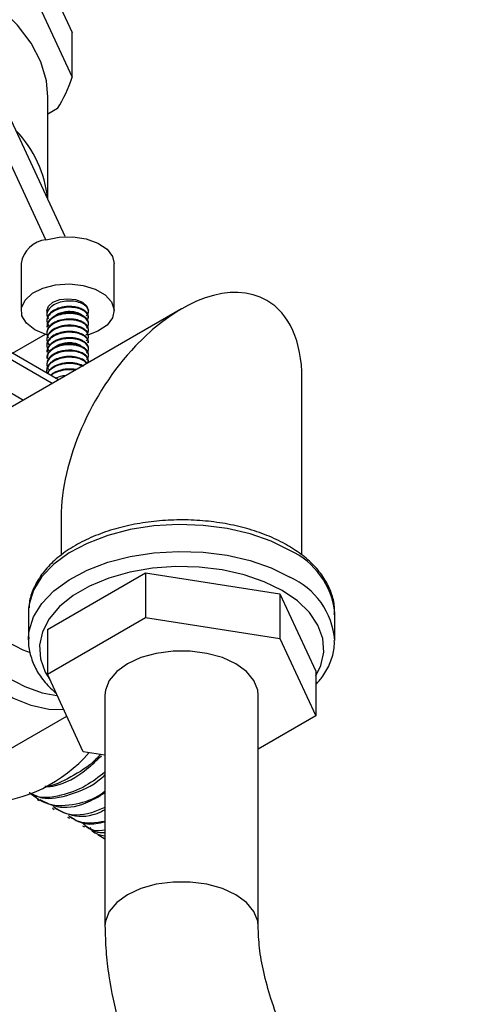
# Model space of a CAD drawing. Units: millimetres. Extents: x 5 to 995, y 5 to 995.
# Drawn here: x 92 to 113, y 166 to 211 of the extents above; entities that cross this region are included whole.
import ezdxf

# ---------------------------------------------------------------- set-up
doc = ezdxf.new("R2010")
doc.units = ezdxf.units.MM

msp = doc.modelspace()

# ---------------------------------------------------------------- linework, layer by layer
at = {"color": 7, "linetype": 'Continuous', "lineweight": 25}
for p, q in [((91.863, 216.65), (94.828, 210.262)), ((91.863, 214.609), (94.828, 208.22)), ((94.828, 208.22), (94.828, 210.262)), ((93.721, 202.643), (93.721, 207.301)), ((94.518, 200.927), (91.863, 206.647)), ((94.161, 206.783), (93.721, 206.529)), ((93.635, 200.787), (91.863, 204.606)), ((92.502, 199.702), (92.502, 197.538)), ((96.752, 197.538), (96.752, 199.702)), ((94.21, 194.379), (86.94, 198.576)), ((99.833, 197.626), (89.305, 191.548)), ((93.677, 197.538), (93.677, 197.36)), ((95.577, 197.217), (95.577, 197.252)), ((93.677, 197.11), (93.677, 197.074)), ((93.677, 196.823), (93.677, 196.788)), ((95.577, 196.931), (95.577, 196.966)), ((92.106, 195.594), (93.609, 196.461)), ((93.677, 196.538), (93.677, 196.502)), ((95.577, 196.645), (95.577, 196.681)), ((95.577, 196.359), (95.577, 196.396)), ((93.677, 196.252), (93.677, 196.216)), ((93.677, 195.967), (93.677, 195.931)), ((95.577, 196.073), (95.577, 196.11)), ((93.677, 195.68), (93.677, 195.645)), ((93.677, 195.394), (93.677, 195.359)), ((95.577, 195.788), (95.577, 195.823)), ((95.577, 195.502), (95.577, 195.537)), ((93.677, 195.109), (93.677, 195.073)), ((95.577, 195.216), (95.577, 195.252)), ((93.677, 194.823), (93.677, 194.787)), ((105.333, 186.37), (105.333, 194.451)), ((94.333, 188.099), (94.333, 186.353)), ((93.699, 182.956), (98.189, 185.549)), ((98.189, 185.549), (98.189, 183.507)), ((98.189, 185.549), (104.324, 184.6)), ((104.324, 184.6), (104.324, 182.558)), ((104.324, 184.6), (105.967, 181.058)), ((92.842, 183.928), (92.833, 183.722)), ((92.833, 183.722), (92.833, 182.497)), ((106.833, 182.497), (106.833, 183.722)), ((93.699, 180.915), (98.189, 183.507)), ((98.189, 183.507), (104.324, 182.558)), ((93.699, 182.956), (93.699, 180.915)), ((92.833, 182.497), (92.835, 182.592)), ((104.324, 182.558), (105.967, 179.017)), ((105.967, 181.058), (105.967, 179.017)), ((95.342, 177.373), (93.699, 180.915)), ((96.333, 179.966), (96.333, 169.407)), ((103.333, 169.407), (103.333, 179.966)), ((91.281, 177.101), (94.584, 179.007)), ((105.967, 179.017), (103.333, 177.496)), ((96.333, 177.22), (95.342, 177.373)), ((93.237, 175.187), (93.323, 175.137)), ((93.927, 174.788), (94.014, 174.738)), ((94.618, 174.389), (94.705, 174.339)), ((95.309, 173.99), (95.395, 173.94)), ((96, 173.591), (96.333, 173.399))]:
    msp.add_line(p, q, dxfattribs=at)
at = {"color": 8, "linetype": 'Continuous', "lineweight": 25}
for p, q in [((93.917, 194.21), (87.147, 198.118)), ((87.147, 196.607), (92.608, 193.455))]:
    msp.add_line(p, q, dxfattribs=at)
at = {"color": 7, "linetype": 'Continuous', "lineweight": 25, "flags": 128}
for points in [[(93.721, 207.301), (93.654, 208.046), (93.4, 208.924), (92.959, 209.777), (92.34, 210.592), (91.55, 211.357), (90.603, 212.059), (89.513, 212.688), (88.296, 213.235), (86.972, 213.691), (85.56, 214.049), (84.083, 214.303), (82.562, 214.45), (81.022, 214.487), (79.485, 214.414), (77.976, 214.232), (76.517, 213.944), (75.132, 213.554)], [(93.635, 200.787), (94.233, 200.908), (94.866, 200.921), (95.477, 200.826), (96.013, 200.632), (96.426, 200.355), (96.679, 200.02), (96.752, 199.702)], [(93.124, 196.671), (92.748, 196.965), (92.539, 197.31), (92.515, 197.676), (92.679, 198.029), (93.016, 198.339), (93.496, 198.577), (94.077, 198.723), (94.706, 198.764), (95.328, 198.696), (95.888, 198.525), (96.336, 198.267), (96.632, 197.943), (96.75, 197.584), (96.679, 197.221), (96.426, 196.886), (96.013, 196.608), (95.575, 196.441)], [(93.677, 197.538), (93.749, 197.748), (93.955, 197.926), (94.263, 198.045), (94.627, 198.087), (94.99, 198.045), (95.298, 197.926), (95.504, 197.748), (95.577, 197.538)], [(93.721, 196.428), (93.634, 196.454), (93.124, 196.671)], [(89.305, 191.548), (88.909, 191.241), (88.551, 190.756), (88.306, 190.144), (88.181, 189.423), (88.181, 188.618), (88.306, 187.754), (88.551, 186.859), (88.909, 185.961), (89.367, 185.09), (89.912, 184.274), (90.526, 183.538), (91.189, 182.906), (91.88, 182.399), (92.577, 182.033), (92.911, 181.91)], [(94.455, 179.285), (93.768, 179.307), (92.96, 179.485), (92.124, 179.823), (91.279, 180.311), (90.443, 180.939), (89.635, 181.693), (88.873, 182.556), (88.174, 183.51), (87.555, 184.531), (87.027, 185.599), (86.605, 186.689), (86.296, 187.776), (86.108, 188.836), (86.044, 189.846)], [(86.752, 189.846), (86.814, 188.876), (86.999, 187.856), (87.302, 186.811), (87.717, 185.766), (88.234, 184.744), (88.84, 183.77), (89.521, 182.867), (90.262, 182.056), (91.045, 181.356), (91.852, 180.782), (92.663, 180.35), (93.46, 180.068), (94.137, 179.95)], [(103.333, 179.966), (103.311, 180.192), (103.137, 180.633), (102.797, 181.041), (102.308, 181.395), (101.695, 181.677), (100.989, 181.873), (100.225, 181.974), (99.441, 181.974), (98.677, 181.873), (97.971, 181.677), (97.358, 181.395), (96.869, 181.041), (96.529, 180.633), (96.355, 180.192), (96.333, 179.966)]]:
    msp.add_lwpolyline(points, dxfattribs=at)
at = {"color": 8, "linetype": 'Continuous', "lineweight": 25, "flags": 128}
for points in [[(104.783, 186.579), (103.925, 187.001), (102.961, 187.337), (101.916, 187.58), (100.817, 187.723), (99.692, 187.762), (98.571, 187.697), (97.483, 187.528), (96.456, 187.262), (95.516, 186.903), (94.688, 186.462), (93.993, 185.95), (93.45, 185.38), (93.072, 184.768), (92.868, 184.128), (92.842, 183.928)], [(92.835, 182.592), (92.868, 182.903), (93.072, 183.543), (93.45, 184.156), (93.993, 184.725), (94.688, 185.237), (95.516, 185.678), (96.456, 186.037), (97.483, 186.304), (98.571, 186.472), (99.692, 186.537), (100.817, 186.498), (101.916, 186.355), (102.961, 186.112), (103.925, 185.776), (104.783, 185.355)], [(104.429, 184.742), (103.61, 185.143), (102.688, 185.46), (101.688, 185.685), (100.637, 185.812), (99.564, 185.838), (98.499, 185.761), (97.47, 185.585), (96.506, 185.312), (95.632, 184.952), (94.873, 184.514), (94.249, 184.01), (93.778, 183.453), (93.471, 182.859), (93.339, 182.244), (93.383, 181.625), (93.603, 181.018), (93.805, 180.684)], [(105.967, 180.848), (106.195, 181.319), (106.327, 181.934), (106.283, 182.553), (106.063, 183.16), (105.673, 183.737), (105.123, 184.269), (104.429, 184.742)], [(103.333, 169.401), (103.311, 169.633), (103.137, 170.075), (102.797, 170.482), (102.308, 170.836), (101.695, 171.118), (100.989, 171.314), (100.225, 171.415), (99.441, 171.415), (98.677, 171.314), (97.971, 171.118), (97.358, 170.836), (96.869, 170.482), (96.529, 170.075), (96.355, 169.633), (96.333, 169.413)]]:
    msp.add_lwpolyline(points, dxfattribs=at)
at = {"color": 7, "linetype": 'Continuous', "lineweight": 25}
for centre, radius, start, end in [((89.511, 209.814), 5.551, 326.8925, 343.3105), ((88.509, 202.134), 5.231, 5.7769, 44.02), ((93.804, 199.476), 1.322, 97.3227, 170.1617), ((90.557, 181.688), 6.665, 272.9173, 319.2001)]:
    msp.add_arc(centre, radius, start, end, dxfattribs=at)
at = {"color": 8, "linetype": 'Continuous', "lineweight": 25}
for centre, radius, start, end in [((103.293, 183.346), 3.56, 6.0625, 65.2576), ((103.381, 182.188), 3.463, 4.6331, 66.1251)]:
    msp.add_arc(centre, radius, start, end, dxfattribs=at)
at = {"color": 7, "linetype": 'Continuous', "lineweight": 25}
for start_param, end_param in [(0.000041, 2.356235), (5.497828, 6.283226)]:
    msp.add_ellipse((99.833, 191.275), major_axis=(3.889, 6.736), ratio=0.577335, start_param=start_param, end_param=end_param, dxfattribs=at)
for points, knots in [([(95.486, 197.31), (95.501, 197.322), (95.6, 197.4), (95.59, 197.588), (95.435, 197.796), (95.148, 197.93), (94.815, 197.991), (94.456, 197.976), (94.121, 197.884), (93.852, 197.73), (93.688, 197.517), (93.645, 197.31), (93.727, 197.198), (93.75, 197.166)], [0, 0, 0, 0, 0.023235, 0.145832, 0.265585, 0.363261, 0.457299, 0.553195, 0.650647, 0.744184, 0.840859, 0.954444, 1, 1, 1, 1]), ([(95.53, 197.062), (95.557, 197.141), (95.609, 197.298), (95.431, 197.511), (95.149, 197.644), (94.815, 197.705), (94.456, 197.69), (94.121, 197.599), (93.853, 197.444), (93.686, 197.231), (93.648, 197.001), (93.751, 196.868), (93.792, 196.815)], [0, 0, 0, 0, 0.121698, 0.240572, 0.337532, 0.430879, 0.526073, 0.622809, 0.71566, 0.811625, 0.924377, 1, 1, 1, 1]), ([(95.573, 197.252), (95.574, 197.261), (95.583, 197.329), (95.526, 197.433), (95.399, 197.553), (95.248, 197.635), (95.06, 197.695), (94.869, 197.726), (94.67, 197.734), (94.472, 197.718), (94.282, 197.679), (94.065, 197.604), (93.856, 197.479), (93.73, 197.323), (93.68, 197.199), (93.681, 197.136), (93.682, 197.11)], [0, 0, 0, 0, 0.0164424, 0.1317922, 0.1934556, 0.2817997, 0.3507033, 0.4187373, 0.4859015, 0.5521959, 0.6176203, 0.6821748, 0.7965736, 0.8983207, 0.959271, 1, 1, 1, 1]), ([(95.575, 196.967), (95.575, 196.97), (95.582, 197.007), (95.562, 197.062), (95.532, 197.12), (95.513, 197.148), (95.503, 197.16), (95.5, 197.165), (95.499, 197.165), (95.499, 197.165), (95.499, 197.165), (95.499, 197.165), (95.499, 197.165), (95.498, 197.166), (95.491, 197.176), (95.429, 197.245), (95.297, 197.331), (95.087, 197.402), (94.908, 197.436), (94.714, 197.449), (94.515, 197.438), (94.321, 197.403), (94.14, 197.346), (93.98, 197.268), (93.848, 197.173), (93.751, 197.064), (93.688, 196.946), (93.681, 196.864), (93.677, 196.823)], [0, 0, 0, 0, 0.00661, 0.071621, 0.104051, 0.120269, 0.128377, 0.129391, 0.129454, 0.129486, 0.129502, 0.12951, 0.129514, 0.129516, 0.131336, 0.148835, 0.275803, 0.339361, 0.404312, 0.470621, 0.53693, 0.603239, 0.669548, 0.735857, 0.802166, 0.868475, 0.934783, 1, 1, 1, 1]), ([(95.486, 196.738), (95.501, 196.751), (95.6, 196.828), (95.59, 197.017), (95.435, 197.224), (95.148, 197.358), (94.815, 197.419), (94.456, 197.405), (94.119, 197.313), (93.857, 197.159), (93.693, 196.974), (93.697, 196.843), (93.698, 196.787)], [0, 0, 0, 0, 0.02545, 0.159728, 0.29089, 0.397872, 0.500869, 0.605902, 0.712638, 0.815087, 0.920972, 1, 1, 1, 1]), ([(95.279, 197.321), (95.271, 197.331), (95.229, 197.381), (95.078, 197.445), (94.85, 197.498), (94.588, 197.502), (94.337, 197.451), (94.152, 197.381), (94.082, 197.32), (94.063, 197.304)], [0, 0, 0, 0, 0.0436923, 0.2216928, 0.3998836, 0.5779167, 0.7559249, 0.9341118, 1, 1, 1, 1]), ([(95.463, 196.434), (95.487, 196.452), (95.596, 196.535), (95.591, 196.731), (95.435, 196.938), (95.148, 197.072), (94.815, 197.133), (94.456, 197.119), (94.121, 197.027), (93.853, 196.873), (93.687, 196.66), (93.646, 196.448), (93.732, 196.333), (93.758, 196.296)], [0, 0, 0, 0, 0.034301, 0.154782, 0.272467, 0.368457, 0.460871, 0.555112, 0.650881, 0.742803, 0.837809, 0.949433, 1, 1, 1, 1]), ([(95.486, 196.167), (95.501, 196.179), (95.6, 196.257), (95.59, 196.445), (95.435, 196.652), (95.148, 196.786), (94.815, 196.848), (94.456, 196.833), (94.121, 196.741), (93.853, 196.587), (93.686, 196.374), (93.648, 196.144), (93.75, 196.012), (93.791, 195.959)], [0, 0, 0, 0, 0.022553, 0.141548, 0.257781, 0.352586, 0.44386, 0.536938, 0.631525, 0.722314, 0.816147, 0.926394, 1, 1, 1, 1]), ([(95.575, 196.681), (95.572, 196.713), (95.566, 196.781), (95.507, 196.878), (95.407, 196.974), (95.245, 197.067), (95.05, 197.127), (94.837, 197.158), (94.599, 197.165), (94.346, 197.129), (94.12, 197.054), (93.948, 196.966), (93.801, 196.846), (93.726, 196.737), (93.698, 196.664), (93.691, 196.64), (93.688, 196.628), (93.686, 196.622), (93.686, 196.62), (93.686, 196.619), (93.686, 196.619), (93.685, 196.616), (93.682, 196.601), (93.676, 196.573), (93.68, 196.549), (93.683, 196.538)], [0, 0, 0, 0, 0.06158, 0.127908, 0.194236, 0.270041, 0.369893, 0.422926, 0.496131, 0.609005, 0.675333, 0.748097, 0.827291, 0.912906, 0.935381, 0.946772, 0.952506, 0.955382, 0.956102, 0.956282, 0.956305, 0.956316, 0.960991, 0.981785, 1, 1, 1, 1]), ([(95.559, 196.396), (95.562, 196.433), (95.568, 196.523), (95.462, 196.646), (95.313, 196.746), (95.149, 196.813), (94.972, 196.855), (94.781, 196.876), (94.582, 196.874), (94.383, 196.847), (94.139, 196.78), (93.927, 196.672), (93.779, 196.533), (93.707, 196.413), (93.674, 196.319), (93.68, 196.265), (93.681, 196.252)], [0, 0, 0, 0, 0.070138, 0.171187, 0.250031, 0.316154, 0.382271, 0.448382, 0.514486, 0.58199, 0.649718, 0.77557, 0.846479, 0.913471, 0.98047, 1, 1, 1, 1]), ([(95.552, 196.075), (95.559, 196.101), (95.585, 196.206), (95.426, 196.368), (95.15, 196.5), (94.814, 196.562), (94.456, 196.547), (94.121, 196.455), (93.853, 196.301), (93.686, 196.088), (93.648, 195.858), (93.751, 195.725), (93.791, 195.672)], [0, 0, 0, 0, 0.045165, 0.174419, 0.279846, 0.381345, 0.484851, 0.590034, 0.690994, 0.795339, 0.917937, 1, 1, 1, 1]), ([(95.572, 196.11), (95.572, 196.131), (95.573, 196.188), (95.529, 196.276), (95.445, 196.371), (95.3, 196.469), (95.111, 196.542), (94.889, 196.582), (94.678, 196.594), (94.484, 196.577), (94.356, 196.551), (94.304, 196.538), (94.292, 196.535), (94.29, 196.534), (94.289, 196.534), (94.211, 196.513), (94.033, 196.448), (93.837, 196.316), (93.719, 196.156), (93.669, 196.044), (93.681, 195.978), (93.684, 195.967)], [0, 0, 0, 0, 0.040641, 0.107306, 0.173866, 0.240412, 0.345835, 0.409135, 0.480494, 0.5599, 0.602712, 0.613739, 0.615126, 0.615821, 0.616168, 0.616342, 0.699492, 0.818092, 0.894192, 0.981291, 1, 1, 1, 1]), ([(95.571, 195.823), (95.573, 195.84), (95.576, 195.891), (95.537, 195.976), (95.46, 196.072), (95.344, 196.156), (95.198, 196.225), (95.026, 196.274), (94.837, 196.302), (94.639, 196.305), (94.44, 196.285), (94.249, 196.241), (94.075, 196.175), (93.926, 196.09), (93.806, 195.989), (93.723, 195.875), (93.68, 195.771), (93.681, 195.705), (93.681, 195.68)], [0, 0, 0, 0, 0.031546, 0.097708, 0.163869, 0.230029, 0.296437, 0.362954, 0.429473, 0.495994, 0.562517, 0.629042, 0.695569, 0.761758, 0.827868, 0.893976, 0.960082, 1, 1, 1, 1]), ([(95.572, 195.537), (95.573, 195.548), (95.579, 195.594), (95.546, 195.674), (95.475, 195.772), (95.364, 195.858), (95.222, 195.93), (95.055, 195.982), (94.869, 196.013), (94.673, 196.021), (94.474, 196.006), (94.283, 195.966), (94.106, 195.905), (93.951, 195.823), (93.825, 195.724), (93.735, 195.611), (93.683, 195.5), (93.681, 195.426), (93.68, 195.394)], [0, 0, 0, 0, 0.0208691, 0.0872089, 0.1535455, 0.219879, 0.2861149, 0.3522735, 0.4184346, 0.4845982, 0.5507645, 0.6169333, 0.6831048, 0.7492789, 0.8156003, 0.8822788, 0.9489553, 1, 1, 1, 1]), ([(95.486, 195.595), (95.501, 195.608), (95.6, 195.685), (95.59, 195.874), (95.435, 196.081), (95.148, 196.215), (94.815, 196.276), (94.456, 196.261), (94.119, 196.17), (93.857, 196.015), (93.693, 195.83), (93.697, 195.7), (93.698, 195.644)], [0, 0, 0, 0, 0.02545, 0.159728, 0.29089, 0.397872, 0.500869, 0.605902, 0.712638, 0.815087, 0.920972, 1, 1, 1, 1]), ([(95.486, 195.309), (95.501, 195.322), (95.6, 195.4), (95.59, 195.588), (95.435, 195.795), (95.148, 195.929), (94.815, 195.99), (94.456, 195.976), (94.119, 195.884), (93.857, 195.73), (93.693, 195.545), (93.697, 195.414), (93.698, 195.358)], [0, 0, 0, 0, 0.02545, 0.159728, 0.29089, 0.397872, 0.500869, 0.605902, 0.712638, 0.815087, 0.920972, 1, 1, 1, 1]), ([(95.266, 195.902), (95.256, 195.913), (95.21, 195.963), (95.053, 196.024), (94.82, 196.072), (94.557, 196.07), (94.31, 196.013), (94.136, 195.944), (94.075, 195.888), (94.063, 195.877)], [0, 0, 0, 0, 0.048304, 0.229728, 0.411307, 0.592703, 0.774096, 0.955675, 1, 1, 1, 1]), ([(95.483, 195.114), (95.458, 195.153), (95.395, 195.252), (95.144, 195.356), (94.816, 195.419), (94.455, 195.404), (94.121, 195.312), (93.851, 195.158), (93.692, 194.946), (93.64, 194.766), (93.697, 194.679), (93.701, 194.673)], [0, 0, 0, 0, 0.0820281, 0.2105549, 0.3342934, 0.4604784, 0.5887086, 0.7117891, 0.8389978, 0.988458, 1, 1, 1, 1]), ([(95.543, 195.149), (95.557, 195.199), (95.595, 195.326), (95.429, 195.51), (95.149, 195.643), (94.815, 195.705), (94.456, 195.69), (94.121, 195.598), (93.853, 195.444), (93.687, 195.231), (93.646, 195.016), (93.735, 194.897), (93.764, 194.858)], [0, 0, 0, 0, 0.0820233, 0.2091988, 0.3129301, 0.4127968, 0.5146381, 0.6181301, 0.7174657, 0.8201332, 0.9407593, 1, 1, 1, 1]), ([(95.518, 195.135), (95.472, 195.187), (95.379, 195.294), (95.148, 195.387), (94.926, 195.433), (94.73, 195.448), (94.531, 195.439), (94.295, 195.4), (94.081, 195.325), (93.905, 195.219), (93.783, 195.109), (93.702, 194.976), (93.669, 194.876), (93.677, 194.825), (93.678, 194.823)], [0, 0, 0, 0, 0.123397, 0.24997, 0.324708, 0.399443, 0.474173, 0.5489, 0.670809, 0.74123, 0.819908, 0.906833, 0.996439, 1, 1, 1, 1]), ([(95.574, 195.252), (95.575, 195.257), (95.581, 195.297), (95.554, 195.373), (95.489, 195.472), (95.372, 195.57), (95.179, 195.666), (94.901, 195.73), (94.596, 195.736), (94.33, 195.694), (94.12, 195.625), (93.935, 195.528), (93.82, 195.432), (93.759, 195.353), (93.742, 195.326), (93.736, 195.316), (93.735, 195.314), (93.735, 195.314), (93.734, 195.314), (93.734, 195.314), (93.734, 195.314), (93.696, 195.248), (93.688, 195.178), (93.679, 195.109)], [0, 0, 0, 0, 0.009986, 0.076634, 0.143281, 0.209927, 0.298528, 0.412364, 0.514151, 0.603851, 0.681431, 0.746864, 0.840941, 0.869804, 0.88645, 0.887672, 0.888211, 0.888462, 0.888584, 0.888614, 0.888628, 0.888632, 1, 1, 1, 1]), ([(95.357, 194.997), (95.351, 195.002), (95.291, 195.045), (95.154, 195.097), (94.954, 195.144), (94.76, 195.162), (94.56, 195.156), (94.363, 195.127), (94.178, 195.074), (94.013, 195.001), (93.874, 194.91), (93.771, 194.803), (93.714, 194.722), (93.704, 194.676), (93.703, 194.672)], [0, 0, 0, 0, 0.014949, 0.144974, 0.239038, 0.333098, 0.427154, 0.521205, 0.615253, 0.70882, 0.802334, 0.895852, 0.989372, 1, 1, 1, 1]), ([(95.276, 194.995), (95.231, 195.019), (95.105, 195.086), (94.812, 195.131), (94.457, 195.119), (94.117, 195.027), (93.865, 194.871), (93.721, 194.74), (93.714, 194.666), (93.714, 194.666)], [0, 0, 0, 0, 0.1007051, 0.2776748, 0.4581435, 0.6415375, 0.8175662, 0.999499, 1, 1, 1, 1]), ([(95.011, 194.842), (95.005, 194.844), (94.942, 194.86), (94.806, 194.872), (94.608, 194.874), (94.407, 194.85), (94.213, 194.801), (94.041, 194.729), (93.917, 194.656), (93.865, 194.605), (93.848, 194.588)], [0, 0, 0, 0, 0.0153841, 0.1638263, 0.3145737, 0.4676261, 0.6229831, 0.7800746, 0.9285227, 1, 1, 1, 1]), ([(94.954, 194.809), (94.908, 194.819), (94.754, 194.851), (94.452, 194.831), (94.129, 194.738), (93.923, 194.643), (93.871, 194.577), (93.869, 194.576)], [0, 0, 0, 0, 0.125355, 0.415396, 0.710137, 0.993042, 1, 1, 1, 1]), ([(94.539, 194.57), (94.477, 194.565), (94.302, 194.553), (94.153, 194.488), (94.058, 194.447)], [0, 0, 0, 0, 0.358053, 1, 1, 1, 1]), ([(104.679, 186.808), (104.541, 186.884), (104.142, 187.104), (103.404, 187.408), (102.456, 187.688), (101.448, 187.878), (100.406, 187.976), (99.351, 187.98), (98.307, 187.89), (97.296, 187.708), (96.341, 187.436), (95.461, 187.079), (94.677, 186.642), (94.008, 186.132), (93.469, 185.558), (93.091, 184.932), (92.884, 184.39), (92.869, 184.06), (92.864, 183.956)], [0, 0, 0, 0, 0.035468, 0.102349, 0.169138, 0.235804, 0.302373, 0.368901, 0.435452, 0.502072, 0.56883, 0.635792, 0.703004, 0.770447, 0.837846, 0.904592, 0.969934, 1, 1, 1, 1]), ([(106.812, 183.646), (106.819, 183.763), (106.838, 184.095), (106.695, 184.639), (106.405, 185.253), (105.962, 185.829), (105.394, 186.358), (104.917, 186.659), (104.679, 186.808)], [0, 0, 0, 0, 0.095479, 0.27271, 0.450377, 0.631327, 0.816357, 1, 1, 1, 1]), ([(92.853, 182.605), (92.845, 182.531), (92.814, 182.242), (92.923, 181.736), (93.176, 181.115), (93.568, 180.536), (93.933, 180.196), (94.112, 180.03)], [0, 0, 0, 0, 0.078887, 0.309613, 0.540118, 0.774164, 1, 1, 1, 1]), ([(105.967, 180.453), (106.078, 180.574), (106.361, 180.886), (106.642, 181.447), (106.82, 182.006), (106.815, 182.347), (106.813, 182.464)], [0, 0, 0, 0, 0.203908, 0.524467, 0.837568, 1, 1, 1, 1]), ([(96.127, 177.252), (96.058, 177.176), (95.632, 176.708), (94.771, 176.22), (93.96, 175.781), (93.603, 175.782), (93.584, 175.782)], [0, 0, 0, 0, 0.087108, 0.533026, 0.975995, 1, 1, 1, 1]), ([(93.595, 175.77), (93.751, 175.782), (94.341, 175.828), (95.268, 176.326), (95.945, 176.977), (96.166, 177.191)], [0, 0, 0, 0, 0.1954395, 0.7364557, 1, 1, 1, 1]), ([(96.333, 176.437), (96.041, 176.215), (95.367, 175.703), (94.238, 175.317), (93.322, 175.198), (92.935, 175.448), (92.871, 175.49)], [0, 0, 0, 0, 0.235597, 0.543194, 0.923957, 1, 1, 1, 1]), ([(92.892, 175.499), (93.073, 175.406), (93.596, 175.137), (94.753, 175.382), (95.775, 175.795), (96.284, 176.268), (96.333, 176.314)], [0, 0, 0, 0, 0.200166, 0.5777554, 0.9589924, 1, 1, 1, 1]), ([(96.333, 175.554), (96.272, 175.51), (95.829, 175.192), (94.919, 174.916), (93.739, 174.839), (93.154, 175.283), (92.878, 175.493)], [0, 0, 0, 0, 0.046061, 0.331594, 0.685046, 1, 1, 1, 1]), ([(93.353, 175.194), (93.605, 175.062), (94.196, 174.753), (95.271, 174.874), (96.038, 175.322), (96.333, 175.495)], [0, 0, 0, 0, 0.314818, 0.736514, 1, 1, 1, 1]), ([(96.333, 174.829), (96.125, 174.739), (95.449, 174.448), (94.592, 174.428), (94.122, 174.753), (93.969, 174.859)], [0, 0, 0, 0, 0.230375, 0.748085, 1, 1, 1, 1]), ([(94.043, 174.795), (94.296, 174.667), (94.888, 174.367), (95.736, 174.407), (96.27, 174.698), (96.333, 174.732)], [0, 0, 0, 0, 0.396857, 0.928443, 1, 1, 1, 1]), ([(96.333, 174.187), (95.907, 174.122), (95.262, 174.025), (94.812, 174.35), (94.66, 174.46)], [0, 0, 0, 0, 0.660055, 1, 1, 1, 1]), ([(94.734, 174.396), (94.983, 174.248), (95.436, 173.977), (96.054, 174.112), (96.333, 174.172)], [0, 0, 0, 0, 0.5478442, 1, 1, 1, 1]), ([(96.333, 173.783), (96.158, 173.764), (95.768, 173.722), (95.499, 173.941), (95.35, 174.062)], [0, 0, 0, 0, 0.449543, 1, 1, 1, 1]), ([(95.425, 173.997), (95.663, 173.823), (95.929, 173.629), (96.295, 173.683), (96.333, 173.688)], [0, 0, 0, 0, 0.895613, 1, 1, 1, 1]), ([(95.644, 173.908), (95.677, 173.857), (95.834, 173.615), (96.113, 173.565), (96.333, 173.525)], [0, 0, 0, 0, 0.213979, 1, 1, 1, 1]), ([(96.333, 169.414), (96.342, 169.032), (96.36, 168.29), (96.535, 166.81), (96.907, 165.043), (97.535, 163.067), (98.321, 161.101), (99.286, 159.081), (100.455, 156.96), (101.739, 154.876), (103.069, 152.899), (104.348, 151.127), (105.473, 149.646), (106.426, 148.438), (107.289, 147.375), (108.379, 146.065), (109.839, 144.37), (111.698, 142.303), (113.707, 140.16), (115.766, 138.045), (117.814, 136.012), (119.846, 134.057), (123.05, 131.059), (127.445, 127.147), (132.009, 123.332), (135.542, 120.499), (138.05, 118.538), (140.589, 116.602), (143.188, 114.671), (145.862, 112.735), (148.583, 110.819), (151.244, 108.999), (153.712, 107.357), (155.918, 105.927), (157.911, 104.666), (159.773, 103.514), (161.61, 102.404), (163.575, 101.245), (165.817, 99.961), (168.196, 98.648), (170.656, 97.346), (173.138, 96.088), (175.752, 94.834), (178.349, 93.666), (180.785, 92.649), (182.976, 91.806), (184.928, 91.117), (186.652, 90.563), (188.162, 90.125), (189.546, 89.763), (190.939, 89.442), (192.452, 89.149), (194.032, 88.915), (195.57, 88.768), (196.8, 88.721), (197.816, 88.729), (198.771, 88.774), (199.955, 88.898), (201.164, 89.12), (202.251, 89.419), (203.099, 89.721), (203.859, 90.051), (204.59, 90.428), (205.352, 90.9), (206.063, 91.431), (206.659, 91.96), (207.139, 92.45), (207.576, 92.955), (208.046, 93.576), (208.59, 94.436), (209.11, 95.488), (209.563, 96.717), (209.936, 98.152), (210.124, 99.442), (210.199, 100.456), (210.225, 101.024), (210.229, 101.416), (210.23, 101.615)], [0, 0, 0, 0, 0.006335, 0.0122952, 0.0232592, 0.033196, 0.0422538, 0.0536515, 0.0653738, 0.0775013, 0.0899183, 0.1012948, 0.1110447, 0.1189187, 0.1255554, 0.1328523, 0.1462815, 0.161918, 0.1787445, 0.1955151, 0.2121225, 0.2284672, 0.2446925, 0.2894987, 0.3342332, 0.3542546, 0.3742455, 0.3943841, 0.4151512, 0.4365394, 0.4585159, 0.4803939, 0.5003672, 0.5177886, 0.5334275, 0.54831, 0.5626237, 0.5776528, 0.5956366, 0.616529, 0.6349015, 0.6549039, 0.6764272, 0.6981639, 0.7179453, 0.7357878, 0.7517613, 0.7658646, 0.7782679, 0.7890787, 0.8002082, 0.8126497, 0.8262683, 0.8392454, 0.8506114, 0.8564774, 0.8640174, 0.8737038, 0.8853865, 0.8943509, 0.9014561, 0.9070543, 0.913433, 0.9203212, 0.9274023, 0.9331742, 0.9376461, 0.9418987, 0.9473233, 0.9545119, 0.9634088, 0.9711691, 0.9798462, 0.9906574, 0.9936868, 0.9968003, 1, 1, 1, 1]), ([(203.23, 101.615), (203.23, 101.535), (203.229, 101.376), (203.223, 101.106), (203.207, 100.729), (203.16, 100.144), (203.035, 99.307), (202.788, 98.457), (202.44, 97.765), (202.094, 97.301), (201.758, 96.964), (201.458, 96.727), (201.116, 96.511), (200.72, 96.312), (200.152, 96.096), (199.414, 95.909), (198.654, 95.795), (197.986, 95.742), (197.435, 95.724), (196.927, 95.725), (196.409, 95.742), (195.383, 95.807), (193.777, 96.009), (191.59, 96.454), (189.272, 97.072), (186.835, 97.852), (183.856, 98.945), (180.311, 100.428), (176.211, 102.356), (171.985, 104.538), (168.603, 106.422), (166.199, 107.823), (164.873, 108.611), (163.805, 109.258), (162.889, 109.818), (161.984, 110.378), (160.948, 111.027), (159.743, 111.793), (157.54, 113.214), (154.316, 115.36), (150.061, 118.324), (145.613, 121.566), (141.025, 125.07), (136.367, 128.803), (131.713, 132.725), (127.576, 136.407), (123.983, 139.771), (120.984, 142.712), (118.199, 145.583), (115.697, 148.304), (113.808, 150.479), (112.444, 152.126), (111.446, 153.37), (110.335, 154.808), (109.045, 156.567), (107.815, 158.372), (106.73, 160.109), (105.848, 161.651), (105.057, 163.201), (104.403, 164.688), (103.909, 166.053), (103.572, 167.29), (103.368, 168.418), (103.345, 169.074), (103.333, 169.4)], [0, 0, 0, 0, 0.001851, 0.003658, 0.006413, 0.011099, 0.018831, 0.030507, 0.040576, 0.049038, 0.055709, 0.062892, 0.070141, 0.07793, 0.087184, 0.098336, 0.109118, 0.117573, 0.124152, 0.129668, 0.135604, 0.141997, 0.163918, 0.1863, 0.208308, 0.231415, 0.255819, 0.291663, 0.329131, 0.367275, 0.405414, 0.419471, 0.431224, 0.440624, 0.447797, 0.455433, 0.464542, 0.47513, 0.487197, 0.522563, 0.559879, 0.598817, 0.63907, 0.679935, 0.720726, 0.760971, 0.788533, 0.815363, 0.8403, 0.86264, 0.882498, 0.89154, 0.900063, 0.910141, 0.922532, 0.936617, 0.945944, 0.955422, 0.9647, 0.973052, 0.980515, 0.987302, 0.993685, 1, 1, 1, 1])]:
    msp.add_open_spline(points, degree=3, knots=knots, dxfattribs=at)

doc.saveas('drawing.dxf')
